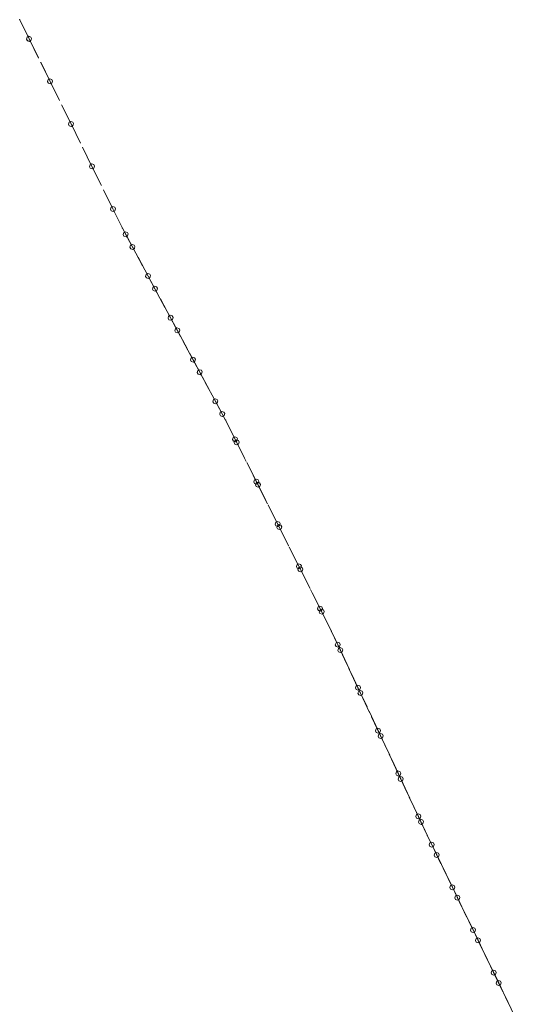
# Model space of a CAD drawing. Units: millimetres. Extents: x 544563 to 545698, y 4539030 to 4540116.
# Drawn here: x 544696 to 544717, y 4539999 to 4540041 of the extents above; entities that cross this region are included whole.
import ezdxf

# ---------------------------------------------------------------- set-up
doc = ezdxf.new("R2010")
doc.units = ezdxf.units.MM
doc.layers.add('ALTYAPI_SU_ERKAN', color=4, linetype='Continuous', lineweight=0)

msp = doc.modelspace()

# ---------------------------------------------------------------- linework, layer by layer
at = {"layer": 'ALTYAPI_SU_ERKAN', "lineweight": 0}
for p, q in [((544695.904, 4540040.696, 2.32), (544696.301, 4540039.889, 2.32)), ((544696.302, 4540039.887, 2.32), (544695.905, 4540040.694, 2.32)), ((544696.196, 4540039.878, 2.32), (544696.225, 4540039.963, 2.32)), ((544696.228, 4540039.812, 2.32), (544696.196, 4540039.878, 2.32)), ((544696.197, 4540039.876, 2.32), (544696.226, 4540039.961, 2.32)), ((544696.229, 4540039.81, 2.32), (544696.197, 4540039.876, 2.32)), ((544696.225, 4540039.963, 2.32), (544696.29, 4540039.995, 2.32)), ((544696.226, 4540039.961, 2.32), (544696.291, 4540039.993, 2.32)), ((544696.313, 4540039.783, 2.32), (544696.228, 4540039.812, 2.32)), ((544696.314, 4540039.781, 2.32), (544696.229, 4540039.81, 2.32)), ((544696.29, 4540039.995, 2.32), (544696.375, 4540039.966, 2.32)), ((544696.291, 4540039.993, 2.32), (544696.376, 4540039.964, 2.32)), ((544696.301, 4540039.889, 2.32), (544696.699, 4540039.082, 2.32)), ((544696.7, 4540039.08, 2.32), (544696.302, 4540039.887, 2.32)), ((544696.378, 4540039.815, 2.32), (544696.313, 4540039.783, 2.32)), ((544696.379, 4540039.814, 2.32), (544696.314, 4540039.781, 2.32)), ((544696.375, 4540039.966, 2.32), (544696.407, 4540039.901, 2.32)), ((544696.376, 4540039.964, 2.32), (544696.408, 4540039.899, 2.32)), ((544696.407, 4540039.901, 2.32), (544696.378, 4540039.815, 2.32)), ((544696.408, 4540039.899, 2.32), (544696.379, 4540039.814, 2.32)), ((544696.788, 4540038.902, 2.32), (544697.185, 4540038.095, 2.32)), ((544697.186, 4540038.093, 2.32), (544696.789, 4540038.9, 2.32)), ((544697.08, 4540038.083, 2.32), (544697.109, 4540038.169, 2.32)), ((544697.112, 4540038.018, 2.32), (544697.08, 4540038.083, 2.32)), ((544697.081, 4540038.081, 2.32), (544697.109, 4540038.167, 2.32)), ((544697.113, 4540038.016, 2.32), (544697.081, 4540038.081, 2.32)), ((544697.109, 4540038.169, 2.32), (544697.174, 4540038.201, 2.32)), ((544697.109, 4540038.167, 2.32), (544697.175, 4540038.199, 2.32)), ((544697.197, 4540037.989, 2.32), (544697.112, 4540038.018, 2.32)), ((544697.198, 4540037.987, 2.32), (544697.113, 4540038.016, 2.32)), ((544697.174, 4540038.201, 2.32), (544697.259, 4540038.172, 2.32)), ((544697.175, 4540038.199, 2.32), (544697.26, 4540038.17, 2.32)), ((544697.185, 4540038.095, 2.32), (544697.583, 4540037.288, 2.32)), ((544697.584, 4540037.286, 2.32), (544697.186, 4540038.093, 2.32)), ((544697.262, 4540038.021, 2.32), (544697.197, 4540037.989, 2.32)), ((544697.263, 4540038.019, 2.32), (544697.198, 4540037.987, 2.32)), ((544697.259, 4540038.172, 2.32), (544697.291, 4540038.107, 2.32)), ((544697.26, 4540038.17, 2.32), (544697.292, 4540038.105, 2.32)), ((544697.291, 4540038.107, 2.32), (544697.262, 4540038.021, 2.32)), ((544697.292, 4540038.105, 2.32), (544697.263, 4540038.019, 2.32)), ((544697.671, 4540037.108, 2.32), (544698.069, 4540036.301, 2.32)), ((544698.07, 4540036.299, 2.32), (544697.672, 4540037.106, 2.32)), ((544697.963, 4540036.289, 2.32), (544697.992, 4540036.375, 2.32)), ((544697.996, 4540036.224, 2.32), (544697.963, 4540036.289, 2.32)), ((544697.964, 4540036.287, 2.32), (544697.993, 4540036.373, 2.32)), ((544697.997, 4540036.222, 2.32), (544697.964, 4540036.287, 2.32)), ((544697.992, 4540036.375, 2.32), (544698.058, 4540036.407, 2.32)), ((544697.993, 4540036.373, 2.32), (544698.059, 4540036.405, 2.32)), ((544698.058, 4540036.407, 2.32), (544698.143, 4540036.378, 2.32)), ((544698.059, 4540036.405, 2.32), (544698.144, 4540036.376, 2.32)), ((544698.069, 4540036.301, 2.32), (544698.467, 4540035.494, 2.32)), ((544698.468, 4540035.492, 2.32), (544698.07, 4540036.299, 2.32)), ((544698.143, 4540036.378, 2.32), (544698.175, 4540036.312, 2.32)), ((544698.144, 4540036.376, 2.32), (544698.176, 4540036.311, 2.32)), ((544698.175, 4540036.312, 2.32), (544698.146, 4540036.227, 2.32)), ((544698.176, 4540036.311, 2.32), (544698.147, 4540036.225, 2.32)), ((544698.081, 4540036.195, 2.32), (544697.996, 4540036.224, 2.32)), ((544698.082, 4540036.193, 2.32), (544697.997, 4540036.222, 2.32)), ((544698.146, 4540036.227, 2.32), (544698.081, 4540036.195, 2.32)), ((544698.147, 4540036.225, 2.32), (544698.082, 4540036.193, 2.32)), ((544698.555, 4540035.314, 2.32), (544698.953, 4540034.507, 2.32)), ((544698.954, 4540034.505, 2.32), (544698.556, 4540035.312, 2.32)), ((544698.847, 4540034.495, 2.32), (544698.876, 4540034.58, 2.32)), ((544698.879, 4540034.43, 2.32), (544698.847, 4540034.495, 2.32)), ((544698.848, 4540034.493, 2.32), (544698.877, 4540034.579, 2.32)), ((544698.88, 4540034.428, 2.32), (544698.848, 4540034.493, 2.32)), ((544698.876, 4540034.58, 2.32), (544698.942, 4540034.613, 2.32)), ((544698.877, 4540034.579, 2.32), (544698.942, 4540034.611, 2.32)), ((544698.965, 4540034.401, 2.32), (544698.879, 4540034.43, 2.32)), ((544698.966, 4540034.399, 2.32), (544698.88, 4540034.428, 2.32)), ((544698.942, 4540034.613, 2.32), (544699.027, 4540034.584, 2.32)), ((544698.942, 4540034.611, 2.32), (544699.028, 4540034.582, 2.32)), ((544698.953, 4540034.507, 2.32), (544699.351, 4540033.699, 2.32)), ((544699.352, 4540033.698, 2.32), (544698.954, 4540034.505, 2.32)), ((544699.03, 4540034.433, 2.32), (544698.965, 4540034.401, 2.32)), ((544699.031, 4540034.431, 2.32), (544698.966, 4540034.399, 2.32)), ((544699.027, 4540034.584, 2.32), (544699.059, 4540034.518, 2.32)), ((544699.028, 4540034.582, 2.32), (544699.06, 4540034.516, 2.32)), ((544699.059, 4540034.518, 2.32), (544699.03, 4540034.433, 2.32)), ((544699.06, 4540034.516, 2.32), (544699.031, 4540034.431, 2.32)), ((544699.439, 4540033.52, 2.32), (544699.837, 4540032.713, 2.32)), ((544699.838, 4540032.711, 2.32), (544699.44, 4540033.518, 2.32)), ((544699.731, 4540032.701, 2.32), (544699.76, 4540032.786, 2.32)), ((544699.763, 4540032.636, 2.32), (544699.731, 4540032.701, 2.32)), ((544699.732, 4540032.699, 2.32), (544699.761, 4540032.784, 2.32)), ((544699.764, 4540032.634, 2.32), (544699.732, 4540032.699, 2.32)), ((544699.76, 4540032.786, 2.32), (544699.825, 4540032.819, 2.32)), ((544699.761, 4540032.784, 2.32), (544699.826, 4540032.817, 2.32)), ((544699.849, 4540032.607, 2.32), (544699.763, 4540032.636, 2.32)), ((544699.849, 4540032.605, 2.32), (544699.764, 4540032.634, 2.32)), ((544699.825, 4540032.819, 2.32), (544699.911, 4540032.79, 2.32)), ((544699.826, 4540032.817, 2.32), (544699.912, 4540032.788, 2.32)), ((544699.837, 4540032.713, 2.32), (544700.235, 4540031.905, 2.32)), ((544700.236, 4540031.903, 2.32), (544699.838, 4540032.711, 2.32)), ((544699.914, 4540032.639, 2.32), (544699.849, 4540032.607, 2.32)), ((544699.915, 4540032.637, 2.32), (544699.849, 4540032.605, 2.32)), ((544699.911, 4540032.79, 2.32), (544699.943, 4540032.724, 2.32)), ((544699.912, 4540032.788, 2.32), (544699.944, 4540032.722, 2.32)), ((544699.943, 4540032.724, 2.32), (544699.914, 4540032.639, 2.32)), ((544699.944, 4540032.722, 2.32), (544699.915, 4540032.637, 2.32)), ((544700.236, 4540031.903, 2.32), (544700.662, 4540031.111, 2.32)), ((544700.375, 4540031.644, 2.32), (544700.236, 4540031.903, 2.32)), ((544700.296, 4540031.715, 2.32), (544700.36, 4540031.75, 2.32)), ((544700.36, 4540031.75, 2.32), (544700.446, 4540031.724, 2.32)), ((544700.446, 4540031.724, 2.32), (544700.48, 4540031.66, 2.32)), ((544700.27, 4540031.629, 2.32), (544700.296, 4540031.715, 2.32)), ((544700.304, 4540031.565, 2.32), (544700.27, 4540031.629, 2.32)), ((544700.39, 4540031.539, 2.32), (544700.304, 4540031.565, 2.32)), ((544700.801, 4540030.851, 2.32), (544700.375, 4540031.644, 2.32)), ((544700.454, 4540031.573, 2.32), (544700.39, 4540031.539, 2.32)), ((544700.48, 4540031.66, 2.32), (544700.454, 4540031.573, 2.32)), ((544700.556, 4540031.095, 2.32), (544700.582, 4540031.182, 2.32)), ((544700.591, 4540031.031, 2.32), (544700.556, 4540031.095, 2.32)), ((544700.582, 4540031.182, 2.32), (544700.646, 4540031.216, 2.32)), ((544700.677, 4540031.005, 2.32), (544700.591, 4540031.031, 2.32)), ((544700.646, 4540031.216, 2.32), (544700.733, 4540031.19, 2.32)), ((544700.662, 4540031.111, 2.32), (544701.088, 4540030.318, 2.32)), ((544700.741, 4540031.04, 2.32), (544700.677, 4540031.005, 2.32)), ((544700.733, 4540031.19, 2.32), (544700.767, 4540031.126, 2.32)), ((544700.767, 4540031.126, 2.32), (544700.741, 4540031.04, 2.32)), ((544701.322, 4540029.883, 2.32), (544700.896, 4540030.675, 2.32)), ((544701.182, 4540030.142, 2.32), (544701.608, 4540029.349, 2.32)), ((544701.216, 4540029.867, 2.32), (544701.242, 4540029.953, 2.32)), ((544701.251, 4540029.803, 2.32), (544701.216, 4540029.867, 2.32)), ((544701.242, 4540029.953, 2.32), (544701.306, 4540029.988, 2.32)), ((544701.337, 4540029.777, 2.32), (544701.251, 4540029.803, 2.32)), ((544701.306, 4540029.988, 2.32), (544701.392, 4540029.962, 2.32)), ((544701.748, 4540029.09, 2.32), (544701.322, 4540029.883, 2.32)), ((544701.401, 4540029.812, 2.32), (544701.337, 4540029.777, 2.32)), ((544701.392, 4540029.962, 2.32), (544701.427, 4540029.898, 2.32)), ((544701.427, 4540029.898, 2.32), (544701.401, 4540029.812, 2.32)), ((544701.503, 4540029.334, 2.32), (544701.529, 4540029.42, 2.32)), ((544701.537, 4540029.27, 2.32), (544701.503, 4540029.334, 2.32)), ((544701.529, 4540029.42, 2.32), (544701.593, 4540029.454, 2.32)), ((544701.624, 4540029.244, 2.32), (544701.537, 4540029.27, 2.32)), ((544701.593, 4540029.454, 2.32), (544701.679, 4540029.428, 2.32)), ((544701.608, 4540029.349, 2.32), (544702.034, 4540028.556, 2.32)), ((544701.688, 4540029.278, 2.32), (544701.624, 4540029.244, 2.32)), ((544701.679, 4540029.428, 2.32), (544701.714, 4540029.364, 2.32)), ((544701.714, 4540029.364, 2.32), (544701.688, 4540029.278, 2.32)), ((544702.268, 4540028.121, 2.32), (544701.842, 4540028.914, 2.32)), ((544702.129, 4540028.38, 2.32), (544702.555, 4540027.587, 2.32)), ((544702.163, 4540028.105, 2.32), (544702.189, 4540028.192, 2.32)), ((544702.197, 4540028.041, 2.32), (544702.163, 4540028.105, 2.32)), ((544702.189, 4540028.192, 2.32), (544702.253, 4540028.226, 2.32)), ((544702.284, 4540028.015, 2.32), (544702.197, 4540028.041, 2.32)), ((544702.253, 4540028.226, 2.32), (544702.339, 4540028.2, 2.32)), ((544702.694, 4540027.328, 2.32), (544702.268, 4540028.121, 2.32)), ((544702.348, 4540028.05, 2.32), (544702.284, 4540028.015, 2.32)), ((544702.339, 4540028.2, 2.32), (544702.374, 4540028.136, 2.32)), ((544702.374, 4540028.136, 2.32), (544702.348, 4540028.05, 2.32)), ((544702.45, 4540027.572, 2.32), (544702.476, 4540027.658, 2.32)), ((544702.484, 4540027.508, 2.32), (544702.45, 4540027.572, 2.32)), ((544702.476, 4540027.658, 2.32), (544702.54, 4540027.692, 2.32)), ((544702.54, 4540027.692, 2.32), (544702.626, 4540027.666, 2.32)), ((544702.555, 4540027.587, 2.32), (544702.981, 4540026.794, 2.32)), ((544702.626, 4540027.666, 2.32), (544702.66, 4540027.602, 2.32)), ((544702.66, 4540027.602, 2.32), (544702.634, 4540027.516, 2.32)), ((544702.57, 4540027.482, 2.32), (544702.484, 4540027.508, 2.32)), ((544702.634, 4540027.516, 2.32), (544702.57, 4540027.482, 2.32)), ((544703.215, 4540026.359, 2.32), (544702.789, 4540027.152, 2.32)), ((544703.076, 4540026.618, 2.32), (544703.502, 4540025.825, 2.32)), ((544703.11, 4540026.344, 2.32), (544703.136, 4540026.43, 2.32)), ((544703.144, 4540026.28, 2.32), (544703.11, 4540026.344, 2.32)), ((544703.136, 4540026.43, 2.32), (544703.2, 4540026.464, 2.32)), ((544703.2, 4540026.464, 2.32), (544703.286, 4540026.438, 2.32)), ((544703.641, 4540025.566, 2.32), (544703.215, 4540026.359, 2.32)), ((544703.286, 4540026.438, 2.32), (544703.32, 4540026.374, 2.32)), ((544703.32, 4540026.374, 2.32), (544703.294, 4540026.288, 2.32)), ((544703.23, 4540026.254, 2.32), (544703.144, 4540026.28, 2.32)), ((544703.294, 4540026.288, 2.32), (544703.23, 4540026.254, 2.32)), ((544703.422, 4540025.896, 2.32), (544703.486, 4540025.931, 2.32)), ((544703.486, 4540025.931, 2.32), (544703.573, 4540025.905, 2.32)), ((544703.573, 4540025.905, 2.32), (544703.607, 4540025.841, 2.32)), ((544703.396, 4540025.81, 2.32), (544703.422, 4540025.896, 2.32)), ((544703.431, 4540025.746, 2.32), (544703.396, 4540025.81, 2.32)), ((544703.517, 4540025.72, 2.32), (544703.431, 4540025.746, 2.32)), ((544703.502, 4540025.825, 2.32), (544703.928, 4540025.033, 2.32)), ((544703.581, 4540025.754, 2.32), (544703.517, 4540025.72, 2.32)), ((544703.607, 4540025.841, 2.32), (544703.581, 4540025.754, 2.32)), ((544704.162, 4540024.597, 2.32), (544703.736, 4540025.39, 2.32)), ((544704.022, 4540024.856, 2.32), (544704.448, 4540024.064, 2.32)), ((544704.056, 4540024.582, 2.32), (544704.082, 4540024.668, 2.32)), ((544704.082, 4540024.668, 2.32), (544704.146, 4540024.703, 2.32)), ((544704.146, 4540024.703, 2.32), (544704.232, 4540024.677, 2.32)), ((544704.232, 4540024.677, 2.32), (544704.267, 4540024.613, 2.32)), ((544704.091, 4540024.518, 2.32), (544704.056, 4540024.582, 2.32)), ((544704.177, 4540024.492, 2.32), (544704.091, 4540024.518, 2.32)), ((544704.588, 4540023.804, 2.32), (544704.162, 4540024.597, 2.32)), ((544704.241, 4540024.526, 2.32), (544704.177, 4540024.492, 2.32)), ((544704.267, 4540024.613, 2.32), (544704.241, 4540024.526, 2.32)), ((544704.343, 4540024.048, 2.32), (544704.369, 4540024.134, 2.32)), ((544704.377, 4540023.984, 2.32), (544704.343, 4540024.048, 2.32)), ((544704.369, 4540024.134, 2.32), (544704.433, 4540024.169, 2.32)), ((544704.464, 4540023.958, 2.32), (544704.377, 4540023.984, 2.32)), ((544704.433, 4540024.169, 2.32), (544704.519, 4540024.143, 2.32)), ((544704.448, 4540024.064, 2.32), (544704.588, 4540023.804, 2.32)), ((544704.528, 4540023.993, 2.32), (544704.464, 4540023.958, 2.32)), ((544704.519, 4540024.143, 2.32), (544704.554, 4540024.079, 2.32)), ((544704.554, 4540024.079, 2.32), (544704.528, 4540023.993, 2.32)), ((544704.588, 4540023.804, 2.32), (544704.991, 4540023, 2.32)), ((544705.058, 4540022.868, 2.32), (544704.654, 4540023.673, 2.32)), ((544704.886, 4540022.988, 2.32), (544704.914, 4540023.073, 2.32)), ((544704.914, 4540023.073, 2.32), (544704.979, 4540023.106, 2.32)), ((544704.979, 4540023.106, 2.32), (544705.064, 4540023.077, 2.32)), ((544704.991, 4540023, 2.32), (544705.395, 4540022.196, 2.32)), ((544705.064, 4540023.077, 2.32), (544705.097, 4540023.012, 2.32)), ((544705.097, 4540023.012, 2.32), (544705.069, 4540022.927, 2.32)), ((544704.918, 4540022.923, 2.32), (544704.886, 4540022.988, 2.32)), ((544705.004, 4540022.894, 2.32), (544704.918, 4540022.923, 2.32)), ((544704.952, 4540022.856, 2.32), (544704.98, 4540022.941, 2.32)), ((544704.984, 4540022.791, 2.32), (544704.952, 4540022.856, 2.32)), ((544704.98, 4540022.941, 2.32), (544705.045, 4540022.974, 2.32)), ((544705.07, 4540022.763, 2.32), (544704.984, 4540022.791, 2.32)), ((544705.069, 4540022.927, 2.32), (544705.004, 4540022.894, 2.32)), ((544705.045, 4540022.974, 2.32), (544705.131, 4540022.946, 2.32)), ((544705.461, 4540022.064, 2.32), (544705.058, 4540022.868, 2.32)), ((544705.135, 4540022.795, 2.32), (544705.07, 4540022.763, 2.32)), ((544705.131, 4540022.946, 2.32), (544705.163, 4540022.881, 2.32)), ((544705.163, 4540022.881, 2.32), (544705.135, 4540022.795, 2.32)), ((544705.485, 4540022.017, 2.32), (544705.889, 4540021.213, 2.32)), ((544705.955, 4540021.081, 2.32), (544705.551, 4540021.885, 2.32)), ((544705.783, 4540021.2, 2.32), (544705.811, 4540021.286, 2.32)), ((544705.816, 4540021.135, 2.32), (544705.783, 4540021.2, 2.32)), ((544705.811, 4540021.286, 2.32), (544705.876, 4540021.318, 2.32)), ((544705.901, 4540021.107, 2.32), (544705.816, 4540021.135, 2.32)), ((544705.849, 4540021.069, 2.32), (544705.877, 4540021.154, 2.32)), ((544705.882, 4540021.004, 2.32), (544705.849, 4540021.069, 2.32)), ((544705.876, 4540021.318, 2.32), (544705.962, 4540021.29, 2.32)), ((544705.877, 4540021.154, 2.32), (544705.942, 4540021.187, 2.32)), ((544705.967, 4540020.975, 2.32), (544705.882, 4540021.004, 2.32)), ((544705.889, 4540021.213, 2.32), (544706.293, 4540020.408, 2.32)), ((544705.966, 4540021.14, 2.32), (544705.901, 4540021.107, 2.32)), ((544705.942, 4540021.187, 2.32), (544706.028, 4540021.158, 2.32)), ((544706.359, 4540020.277, 2.32), (544705.955, 4540021.081, 2.32)), ((544705.962, 4540021.29, 2.32), (544705.994, 4540021.225, 2.32)), ((544705.994, 4540021.225, 2.32), (544705.966, 4540021.14, 2.32)), ((544706.032, 4540021.008, 2.32), (544705.967, 4540020.975, 2.32)), ((544706.028, 4540021.158, 2.32), (544706.061, 4540021.093, 2.32)), ((544706.061, 4540021.093, 2.32), (544706.032, 4540021.008, 2.32)), ((544706.382, 4540020.23, 2.32), (544706.786, 4540019.425, 2.32)), ((544706.852, 4540019.294, 2.32), (544706.448, 4540020.098, 2.32)), ((544706.68, 4540019.413, 2.32), (544706.709, 4540019.498, 2.32)), ((544706.713, 4540019.348, 2.32), (544706.68, 4540019.413, 2.32)), ((544706.709, 4540019.498, 2.32), (544706.774, 4540019.531, 2.32)), ((544706.798, 4540019.32, 2.32), (544706.713, 4540019.348, 2.32)), ((544706.746, 4540019.281, 2.32), (544706.775, 4540019.367, 2.32)), ((544706.779, 4540019.216, 2.32), (544706.746, 4540019.281, 2.32)), ((544706.774, 4540019.531, 2.32), (544706.859, 4540019.503, 2.32)), ((544706.775, 4540019.367, 2.32), (544706.84, 4540019.399, 2.32)), ((544706.786, 4540019.425, 2.32), (544707.19, 4540018.621, 2.32)), ((544706.863, 4540019.352, 2.32), (544706.798, 4540019.32, 2.32)), ((544706.84, 4540019.399, 2.32), (544706.925, 4540019.371, 2.32)), ((544707.256, 4540018.489, 2.32), (544706.852, 4540019.294, 2.32)), ((544706.859, 4540019.503, 2.32), (544706.892, 4540019.438, 2.32)), ((544706.892, 4540019.438, 2.32), (544706.863, 4540019.352, 2.32)), ((544706.925, 4540019.371, 2.32), (544706.958, 4540019.306, 2.32)), ((544706.958, 4540019.306, 2.32), (544706.93, 4540019.221, 2.32)), ((544706.865, 4540019.188, 2.32), (544706.779, 4540019.216, 2.32)), ((544706.93, 4540019.221, 2.32), (544706.865, 4540019.188, 2.32)), ((544707.28, 4540018.442, 2.32), (544707.683, 4540017.638, 2.32)), ((544707.749, 4540017.506, 2.32), (544707.346, 4540018.311, 2.32)), ((544707.578, 4540017.626, 2.32), (544707.606, 4540017.711, 2.32)), ((544707.61, 4540017.561, 2.32), (544707.578, 4540017.626, 2.32)), ((544707.606, 4540017.711, 2.32), (544707.671, 4540017.744, 2.32)), ((544707.671, 4540017.744, 2.32), (544707.756, 4540017.715, 2.32)), ((544707.672, 4540017.579, 2.32), (544707.737, 4540017.612, 2.32)), ((544707.683, 4540017.638, 2.32), (544708.087, 4540016.834, 2.32)), ((544707.737, 4540017.612, 2.32), (544707.823, 4540017.584, 2.32)), ((544707.756, 4540017.715, 2.32), (544707.789, 4540017.65, 2.32)), ((544707.789, 4540017.65, 2.32), (544707.761, 4540017.565, 2.32)), ((544707.696, 4540017.532, 2.32), (544707.61, 4540017.561, 2.32)), ((544707.644, 4540017.494, 2.32), (544707.672, 4540017.579, 2.32)), ((544707.676, 4540017.429, 2.32), (544707.644, 4540017.494, 2.32)), ((544707.762, 4540017.401, 2.32), (544707.676, 4540017.429, 2.32)), ((544707.761, 4540017.565, 2.32), (544707.696, 4540017.532, 2.32)), ((544708.153, 4540016.702, 2.32), (544707.749, 4540017.506, 2.32)), ((544707.827, 4540017.433, 2.32), (544707.762, 4540017.401, 2.32)), ((544707.823, 4540017.584, 2.32), (544707.855, 4540017.519, 2.32)), ((544707.855, 4540017.519, 2.32), (544707.827, 4540017.433, 2.32)), ((544708.177, 4540016.655, 2.32), (544708.581, 4540015.85, 2.32)), ((544708.647, 4540015.719, 2.32), (544708.243, 4540016.523, 2.32)), ((544708.503, 4540015.924, 2.32), (544708.568, 4540015.956, 2.32)), ((544708.568, 4540015.956, 2.32), (544708.654, 4540015.928, 2.32)), ((544708.475, 4540015.838, 2.32), (544708.503, 4540015.924, 2.32)), ((544708.508, 4540015.773, 2.32), (544708.475, 4540015.838, 2.32)), ((544708.593, 4540015.745, 2.32), (544708.508, 4540015.773, 2.32)), ((544708.541, 4540015.706, 2.32), (544708.569, 4540015.792, 2.32)), ((544708.574, 4540015.641, 2.32), (544708.541, 4540015.706, 2.32)), ((544708.569, 4540015.792, 2.32), (544708.634, 4540015.824, 2.32)), ((544708.659, 4540015.613, 2.32), (544708.574, 4540015.641, 2.32)), ((544708.581, 4540015.85, 2.32), (544708.984, 4540015.046, 2.32)), ((544708.658, 4540015.777, 2.32), (544708.593, 4540015.745, 2.32)), ((544708.634, 4540015.824, 2.32), (544708.72, 4540015.796, 2.32)), ((544709.051, 4540014.914, 2.32), (544708.647, 4540015.719, 2.32)), ((544708.654, 4540015.928, 2.32), (544708.686, 4540015.863, 2.32)), ((544708.686, 4540015.863, 2.32), (544708.658, 4540015.777, 2.32)), ((544708.724, 4540015.646, 2.32), (544708.659, 4540015.613, 2.32)), ((544708.72, 4540015.796, 2.32), (544708.752, 4540015.731, 2.32)), ((544708.752, 4540015.731, 2.32), (544708.724, 4540015.646, 2.32)), ((544709.051, 4540014.914, 2.32), (544709.433, 4540014.1, 2.32)), ((544709.326, 4540014.328, 2.32), (544709.051, 4540014.914, 2.32)), ((544709.22, 4540014.318, 2.32), (544709.251, 4540014.403, 2.32)), ((544709.251, 4540014.252, 2.32), (544709.22, 4540014.318, 2.32)), ((544709.251, 4540014.403, 2.32), (544709.316, 4540014.434, 2.32)), ((544709.316, 4540014.434, 2.32), (544709.401, 4540014.403, 2.32)), ((544709.708, 4540013.513, 2.32), (544709.326, 4540014.328, 2.32)), ((544709.401, 4540014.403, 2.32), (544709.432, 4540014.337, 2.32)), ((544709.432, 4540014.337, 2.32), (544709.401, 4540014.252, 2.32)), ((544709.336, 4540014.222, 2.32), (544709.251, 4540014.252, 2.32)), ((544709.327, 4540014.09, 2.32), (544709.357, 4540014.175, 2.32)), ((544709.358, 4540014.024, 2.32), (544709.327, 4540014.09, 2.32)), ((544709.401, 4540014.252, 2.32), (544709.336, 4540014.222, 2.32)), ((544709.357, 4540014.175, 2.32), (544709.423, 4540014.206, 2.32)), ((544709.442, 4540013.994, 2.32), (544709.358, 4540014.024, 2.32)), ((544709.423, 4540014.206, 2.32), (544709.508, 4540014.175, 2.32)), ((544709.433, 4540014.1, 2.32), (544709.815, 4540013.285, 2.32)), ((544709.508, 4540014.025, 2.32), (544709.442, 4540013.994, 2.32)), ((544709.508, 4540014.175, 2.32), (544709.539, 4540014.109, 2.32)), ((544709.539, 4540014.109, 2.32), (544709.508, 4540014.025, 2.32)), ((544710.176, 4540012.517, 2.32), (544709.793, 4540013.332, 2.32)), ((544709.9, 4540013.104, 2.32), (544710.282, 4540012.289, 2.32)), ((544710.1, 4540012.592, 2.32), (544710.166, 4540012.623, 2.32)), ((544710.166, 4540012.623, 2.32), (544710.251, 4540012.592, 2.32)), ((544710.07, 4540012.507, 2.32), (544710.1, 4540012.592, 2.32)), ((544710.1, 4540012.442, 2.32), (544710.07, 4540012.507, 2.32)), ((544710.185, 4540012.411, 2.32), (544710.1, 4540012.442, 2.32)), ((544710.558, 4540011.702, 2.32), (544710.176, 4540012.517, 2.32)), ((544710.176, 4540012.28, 2.32), (544710.207, 4540012.364, 2.32)), ((544710.207, 4540012.214, 2.32), (544710.176, 4540012.28, 2.32)), ((544710.251, 4540012.442, 2.32), (544710.185, 4540012.411, 2.32)), ((544710.207, 4540012.364, 2.32), (544710.273, 4540012.395, 2.32)), ((544710.292, 4540012.183, 2.32), (544710.207, 4540012.214, 2.32)), ((544710.251, 4540012.592, 2.32), (544710.281, 4540012.527, 2.32)), ((544710.281, 4540012.527, 2.32), (544710.251, 4540012.442, 2.32)), ((544710.273, 4540012.395, 2.32), (544710.358, 4540012.364, 2.32)), ((544710.282, 4540012.289, 2.32), (544710.665, 4540011.474, 2.32)), ((544710.358, 4540012.214, 2.32), (544710.292, 4540012.183, 2.32)), ((544710.358, 4540012.364, 2.32), (544710.388, 4540012.299, 2.32)), ((544710.388, 4540012.299, 2.32), (544710.358, 4540012.214, 2.32)), ((544711.025, 4540010.706, 2.32), (544710.643, 4540011.521, 2.32)), ((544710.75, 4540011.293, 2.32), (544711.132, 4540010.479, 2.32)), ((544710.919, 4540010.697, 2.32), (544710.95, 4540010.781, 2.32)), ((544710.95, 4540010.631, 2.32), (544710.919, 4540010.697, 2.32)), ((544710.95, 4540010.781, 2.32), (544711.016, 4540010.812, 2.32)), ((544711.035, 4540010.6, 2.32), (544710.95, 4540010.631, 2.32)), ((544711.016, 4540010.812, 2.32), (544711.1, 4540010.782, 2.32)), ((544711.407, 4540009.892, 2.32), (544711.025, 4540010.706, 2.32)), ((544711.026, 4540010.469, 2.32), (544711.057, 4540010.554, 2.32)), ((544711.1, 4540010.631, 2.32), (544711.035, 4540010.6, 2.32)), ((544711.057, 4540010.554, 2.32), (544711.122, 4540010.584, 2.32)), ((544711.1, 4540010.782, 2.32), (544711.131, 4540010.716, 2.32)), ((544711.131, 4540010.716, 2.32), (544711.1, 4540010.631, 2.32)), ((544711.122, 4540010.584, 2.32), (544711.207, 4540010.554, 2.32)), ((544711.207, 4540010.554, 2.32), (544711.238, 4540010.488, 2.32)), ((544711.057, 4540010.403, 2.32), (544711.026, 4540010.469, 2.32)), ((544711.142, 4540010.373, 2.32), (544711.057, 4540010.403, 2.32)), ((544711.132, 4540010.479, 2.32), (544711.514, 4540009.664, 2.32)), ((544711.207, 4540010.403, 2.32), (544711.142, 4540010.373, 2.32)), ((544711.238, 4540010.488, 2.32), (544711.207, 4540010.403, 2.32)), ((544711.875, 4540008.896, 2.32), (544711.492, 4540009.711, 2.32)), ((544711.599, 4540009.483, 2.32), (544711.982, 4540008.668, 2.32)), ((544711.769, 4540008.886, 2.32), (544711.799, 4540008.971, 2.32)), ((544711.8, 4540008.82, 2.32), (544711.769, 4540008.886, 2.32)), ((544711.799, 4540008.971, 2.32), (544711.865, 4540009.002, 2.32)), ((544711.865, 4540009.002, 2.32), (544711.95, 4540008.971, 2.32)), ((544712.257, 4540008.081, 2.32), (544711.875, 4540008.896, 2.32)), ((544711.95, 4540008.971, 2.32), (544711.981, 4540008.905, 2.32)), ((544711.981, 4540008.905, 2.32), (544711.95, 4540008.821, 2.32)), ((544711.884, 4540008.79, 2.32), (544711.8, 4540008.82, 2.32)), ((544711.876, 4540008.658, 2.32), (544711.906, 4540008.743, 2.32)), ((544711.907, 4540008.593, 2.32), (544711.876, 4540008.658, 2.32)), ((544711.95, 4540008.821, 2.32), (544711.884, 4540008.79, 2.32)), ((544711.906, 4540008.743, 2.32), (544711.972, 4540008.774, 2.32)), ((544711.991, 4540008.562, 2.32), (544711.907, 4540008.593, 2.32)), ((544711.972, 4540008.774, 2.32), (544712.057, 4540008.743, 2.32)), ((544711.982, 4540008.668, 2.32), (544712.364, 4540007.853, 2.32)), ((544712.057, 4540008.593, 2.32), (544711.991, 4540008.562, 2.32)), ((544712.057, 4540008.743, 2.32), (544712.088, 4540008.677, 2.32)), ((544712.088, 4540008.677, 2.32), (544712.057, 4540008.593, 2.32)), ((544712.724, 4540007.085, 2.32), (544712.342, 4540007.9, 2.32)), ((544712.449, 4540007.672, 2.32), (544712.831, 4540006.857, 2.32)), ((544712.618, 4540007.076, 2.32), (544712.649, 4540007.16, 2.32)), ((544712.649, 4540007.01, 2.32), (544712.618, 4540007.076, 2.32)), ((544712.649, 4540007.16, 2.32), (544712.715, 4540007.191, 2.32)), ((544712.734, 4540006.979, 2.32), (544712.649, 4540007.01, 2.32)), ((544712.715, 4540007.191, 2.32), (544712.799, 4540007.161, 2.32)), ((544713.107, 4540006.27, 2.32), (544712.724, 4540007.085, 2.32)), ((544712.725, 4540006.848, 2.32), (544712.756, 4540006.932, 2.32)), ((544712.756, 4540006.782, 2.32), (544712.725, 4540006.848, 2.32)), ((544712.8, 4540007.01, 2.32), (544712.734, 4540006.979, 2.32)), ((544712.756, 4540006.932, 2.32), (544712.822, 4540006.963, 2.32)), ((544712.799, 4540007.161, 2.32), (544712.83, 4540007.095, 2.32)), ((544712.83, 4540007.095, 2.32), (544712.8, 4540007.01, 2.32)), ((544712.822, 4540006.963, 2.32), (544712.906, 4540006.933, 2.32)), ((544712.831, 4540006.857, 2.32), (544713.107, 4540006.27, 2.32)), ((544712.906, 4540006.933, 2.32), (544712.937, 4540006.867, 2.32)), ((544712.937, 4540006.867, 2.32), (544712.907, 4540006.782, 2.32)), ((544712.841, 4540006.751, 2.32), (544712.756, 4540006.782, 2.32)), ((544712.907, 4540006.782, 2.32), (544712.841, 4540006.751, 2.32)), ((544713.107, 4540006.27, 2.32), (544713.499, 4540005.46, 2.32)), ((544713.287, 4540005.897, 2.32), (544713.107, 4540006.27, 2.32)), ((544713.181, 4540005.887, 2.32), (544713.211, 4540005.972, 2.32)), ((544713.211, 4540005.972, 2.32), (544713.276, 4540006.003, 2.32)), ((544713.276, 4540006.003, 2.32), (544713.361, 4540005.974, 2.32)), ((544713.361, 4540005.974, 2.32), (544713.393, 4540005.908, 2.32)), ((544713.213, 4540005.821, 2.32), (544713.181, 4540005.887, 2.32)), ((544713.298, 4540005.792, 2.32), (544713.213, 4540005.821, 2.32)), ((544713.679, 4540005.087, 2.32), (544713.287, 4540005.897, 2.32)), ((544713.363, 4540005.823, 2.32), (544713.298, 4540005.792, 2.32)), ((544713.393, 4540005.908, 2.32), (544713.363, 4540005.823, 2.32)), ((544713.422, 4540005.535, 2.32), (544713.488, 4540005.566, 2.32)), ((544713.488, 4540005.566, 2.32), (544713.573, 4540005.537, 2.32)), ((544713.393, 4540005.45, 2.32), (544713.422, 4540005.535, 2.32)), ((544713.424, 4540005.384, 2.32), (544713.393, 4540005.45, 2.32)), ((544713.509, 4540005.354, 2.32), (544713.424, 4540005.384, 2.32)), ((544713.499, 4540005.46, 2.32), (544713.891, 4540004.65, 2.32)), ((544713.575, 4540005.386, 2.32), (544713.509, 4540005.354, 2.32)), ((544713.573, 4540005.537, 2.32), (544713.604, 4540005.471, 2.32)), ((544713.604, 4540005.471, 2.32), (544713.575, 4540005.386, 2.32)), ((544714.158, 4540004.097, 2.32), (544713.766, 4540004.907, 2.32)), ((544713.978, 4540004.47, 2.32), (544714.37, 4540003.66, 2.32)), ((544714.053, 4540004.086, 2.32), (544714.082, 4540004.171, 2.32)), ((544714.084, 4540004.021, 2.32), (544714.053, 4540004.086, 2.32)), ((544714.082, 4540004.171, 2.32), (544714.148, 4540004.203, 2.32)), ((544714.169, 4540003.991, 2.32), (544714.084, 4540004.021, 2.32)), ((544714.148, 4540004.203, 2.32), (544714.233, 4540004.174, 2.32)), ((544714.551, 4540003.287, 2.32), (544714.158, 4540004.097, 2.32)), ((544714.235, 4540004.023, 2.32), (544714.169, 4540003.991, 2.32)), ((544714.233, 4540004.174, 2.32), (544714.264, 4540004.108, 2.32)), ((544714.264, 4540004.108, 2.32), (544714.235, 4540004.023, 2.32)), ((544714.264, 4540003.649, 2.32), (544714.294, 4540003.734, 2.32)), ((544714.296, 4540003.584, 2.32), (544714.264, 4540003.649, 2.32)), ((544714.294, 4540003.734, 2.32), (544714.359, 4540003.766, 2.32)), ((544714.381, 4540003.554, 2.32), (544714.296, 4540003.584, 2.32)), ((544714.359, 4540003.766, 2.32), (544714.444, 4540003.736, 2.32)), ((544714.37, 4540003.66, 2.32), (544714.762, 4540002.85, 2.32)), ((544714.446, 4540003.586, 2.32), (544714.381, 4540003.554, 2.32)), ((544714.444, 4540003.736, 2.32), (544714.476, 4540003.671, 2.32)), ((544714.476, 4540003.671, 2.32), (544714.446, 4540003.586, 2.32)), ((544715.03, 4540002.297, 2.32), (544714.638, 4540003.107, 2.32)), ((544714.849, 4540002.67, 2.32), (544715.241, 4540001.86, 2.32)), ((544714.924, 4540002.286, 2.32), (544714.953, 4540002.371, 2.32)), ((544714.956, 4540002.221, 2.32), (544714.924, 4540002.286, 2.32)), ((544714.953, 4540002.371, 2.32), (544715.019, 4540002.403, 2.32)), ((544715.019, 4540002.403, 2.32), (544715.104, 4540002.373, 2.32)), ((544715.422, 4540001.487, 2.32), (544715.03, 4540002.297, 2.32)), ((544715.104, 4540002.373, 2.32), (544715.136, 4540002.308, 2.32)), ((544715.136, 4540002.308, 2.32), (544715.106, 4540002.223, 2.32)), ((544715.041, 4540002.191, 2.32), (544714.956, 4540002.221, 2.32)), ((544715.106, 4540002.223, 2.32), (544715.041, 4540002.191, 2.32)), ((544715.135, 4540001.849, 2.32), (544715.165, 4540001.934, 2.32)), ((544715.167, 4540001.784, 2.32), (544715.135, 4540001.849, 2.32)), ((544715.165, 4540001.934, 2.32), (544715.23, 4540001.966, 2.32)), ((544715.23, 4540001.966, 2.32), (544715.315, 4540001.936, 2.32)), ((544715.241, 4540001.86, 2.32), (544715.633, 4540001.05, 2.32)), ((544715.315, 4540001.936, 2.32), (544715.347, 4540001.871, 2.32)), ((544715.347, 4540001.871, 2.32), (544715.318, 4540001.786, 2.32)), ((544715.252, 4540001.754, 2.32), (544715.167, 4540001.784, 2.32)), ((544715.318, 4540001.786, 2.32), (544715.252, 4540001.754, 2.32)), ((544715.901, 4540000.497, 2.32), (544715.509, 4540001.307, 2.32)), ((544715.721, 4540000.87, 2.32), (544716.113, 4540000.06, 2.32)), ((544715.795, 4540000.486, 2.32), (544715.825, 4540000.571, 2.32)), ((544715.825, 4540000.571, 2.32), (544715.89, 4540000.603, 2.32)), ((544715.89, 4540000.603, 2.32), (544715.975, 4540000.573, 2.32)), ((544715.975, 4540000.573, 2.32), (544716.007, 4540000.508, 2.32)), ((544715.827, 4540000.42, 2.32), (544715.795, 4540000.486, 2.32)), ((544715.912, 4540000.391, 2.32), (544715.827, 4540000.42, 2.32)), ((544716.293, 4539999.687, 2.32), (544715.901, 4540000.497, 2.32)), ((544715.977, 4540000.423, 2.32), (544715.912, 4540000.391, 2.32)), ((544716.007, 4540000.508, 2.32), (544715.977, 4540000.423, 2.32)), ((544716.036, 4540000.134, 2.32), (544716.102, 4540000.166, 2.32)), ((544716.102, 4540000.166, 2.32), (544716.187, 4540000.136, 2.32)), ((544716.007, 4540000.049, 2.32), (544716.036, 4540000.134, 2.32)), ((544716.038, 4539999.983, 2.32), (544716.007, 4540000.049, 2.32)), ((544716.123, 4539999.954, 2.32), (544716.038, 4539999.983, 2.32)), ((544716.113, 4540000.06, 2.32), (544716.505, 4539999.25, 2.32)), ((544716.189, 4539999.986, 2.32), (544716.123, 4539999.954, 2.32)), ((544716.187, 4540000.136, 2.32), (544716.218, 4540000.071, 2.32)), ((544716.218, 4540000.071, 2.32), (544716.189, 4539999.986, 2.32)), ((544716.772, 4539998.697, 2.32), (544716.38, 4539999.507, 2.32))]:
    msp.add_line(p, q, dxfattribs=at)
for p in [(544695.904, 4540040.696, 138.026), (544695.904, 4540040.696, 138.026), (544700.236, 4540031.903, 138.045), (544700.236, 4540031.903, 138.045), (544700.236, 4540031.903, 138.045), (544700.236, 4540031.903, 138.045), (544704.588, 4540023.804, 138.035), (544704.588, 4540023.804, 138.035), (544704.588, 4540023.804, 138.035), (544704.588, 4540023.804, 138.035), (544709.051, 4540014.914, 138.066), (544709.051, 4540014.914, 138.066), (544709.051, 4540014.914, 138.066), (544709.051, 4540014.914, 138.066), (544713.107, 4540006.27, 137.882), (544713.107, 4540006.27, 137.882), (544713.107, 4540006.27, 137.882), (544713.107, 4540006.27, 137.882)]:
    msp.add_point(p, dxfattribs=at)

doc.saveas('drawing.dxf')
